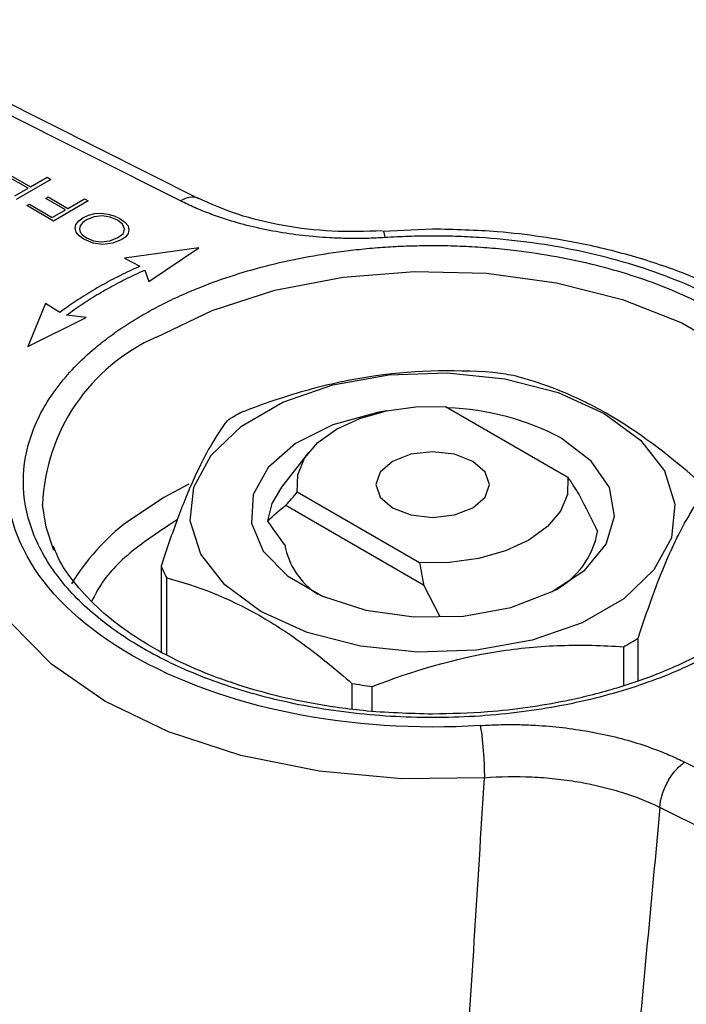
# Model space of a CAD drawing. Units: millimetres. Extents: x 17285 to 19973, y -665 to 1982.
# Drawn here: x 19344 to 19362, y 942 to 968 of the extents above; entities that cross this region are included whole.
import ezdxf

# ---------------------------------------------------------------- set-up
doc = ezdxf.new("R2010")
doc.units = ezdxf.units.MM

msp = doc.modelspace()

# ---------------------------------------------------------------- linework, layer by layer
at = {"color": 7, "linetype": 'Continuous', "lineweight": 25}
for p, q in [((19348.732, 963.537), (19339.32, 968.26)), ((19348.247, 963.479), (19338.872, 968.183)), ((19344.227, 963.814), (19343.706, 964.115)), ((19343.771, 964.153), (19344.293, 963.852)), ((19344.828, 964.048), (19343.912, 963.519)), ((19344.293, 963.852), (19344.73, 964.104)), ((19344.73, 964.104), (19344.828, 964.048)), ((19343.88, 963.614), (19344.227, 963.814)), ((19344.693, 963.545), (19344.759, 963.583)), ((19345.214, 963.244), (19344.693, 963.545)), ((19344.759, 963.583), (19345.28, 963.282)), ((19345.28, 963.282), (19345.717, 963.534)), ((19345.717, 963.534), (19345.815, 963.478)), ((19344.196, 963.355), (19344.262, 963.393)), ((19344.899, 962.949), (19344.196, 963.355)), ((19344.262, 963.393), (19344.867, 963.044)), ((19345.815, 963.478), (19344.899, 962.949)), ((19344.867, 963.044), (19345.214, 963.244)), ((19345.564, 962.953), (19345.669, 963.037)), ((19345.669, 963.037), (19345.82, 963.101)), ((19345.967, 963.062), (19345.767, 962.981)), ((19345.82, 963.101), (19345.986, 963.144)), ((19346.185, 963.085), (19345.967, 963.062)), ((19345.986, 963.144), (19346.161, 963.154)), ((19346.161, 963.154), (19346.334, 963.132)), ((19346.395, 963.052), (19346.185, 963.085)), ((19346.334, 963.132), (19346.501, 963.082)), ((19346.582, 962.974), (19346.395, 963.052)), ((19346.501, 963.082), (19346.647, 963.011)), ((19346.647, 963.011), (19346.783, 962.919)), ((19345.473, 962.756), (19345.49, 962.857)), ((19345.498, 962.656), (19345.473, 962.756)), ((19345.49, 962.857), (19345.564, 962.953)), ((19345.603, 962.826), (19345.586, 962.74)), ((19345.668, 962.907), (19345.603, 962.826)), ((19345.767, 962.981), (19345.668, 962.907)), ((19346.717, 962.866), (19346.582, 962.974)), ((19346.774, 962.745), (19346.717, 962.866)), ((19346.742, 962.622), (19346.774, 962.745)), ((19346.783, 962.919), (19346.863, 962.82)), ((19346.863, 962.82), (19346.888, 962.721)), ((19345.578, 962.557), (19345.498, 962.656)), ((19345.701, 962.466), (19345.578, 962.557)), ((19345.586, 962.74), (19345.604, 962.656)), ((19345.604, 962.656), (19345.669, 962.574)), ((19345.669, 962.574), (19345.767, 962.503)), ((19345.767, 962.503), (19345.953, 962.425)), ((19346.381, 962.422), (19346.599, 962.514)), ((19346.599, 962.514), (19346.742, 962.622)), ((19346.803, 962.534), (19346.697, 962.458)), ((19346.864, 962.623), (19346.803, 962.534)), ((19346.888, 962.721), (19346.864, 962.623)), ((19354.893, 962.736), (19353.578, 962.671)), ((19345.943, 962.366), (19345.701, 962.466)), ((19346.198, 962.33), (19345.943, 962.366)), ((19345.953, 962.425), (19346.157, 962.396)), ((19346.157, 962.396), (19346.381, 962.422)), ((19346.462, 962.361), (19346.198, 962.33)), ((19346.697, 962.458), (19346.462, 962.361)), ((19348.733, 962.244), (19346.771, 961.972)), ((19347.409, 961.355), (19348.733, 962.244)), ((19346.771, 961.972), (19347.178, 961.754)), ((19347.307, 961.655), (19347.409, 961.355)), ((19344.691, 960.772), (19344.221, 959.639)), ((19345.069, 960.537), (19344.691, 960.772)), ((19344.221, 959.639), (19345.76, 960.403)), ((19345.76, 960.403), (19345.241, 960.462)), ((19355.237, 958.052), (19358.46, 956.192)), ((19351.621, 956.838), (19350.914, 955.925)), ((19354.549, 953.934), (19351.326, 955.794)), ((19351.028, 955.449), (19354.657, 953.353)), ((19347.736, 953.843), (19347.736, 951.58)), ((19347.884, 951.492), (19347.884, 953.533)), ((19354.657, 953.353), (19355.081, 952.51)), ((19360.313, 950.826), (19360.313, 951.944)), ((19359.922, 951.716), (19359.922, 950.69)), ((19352.765, 950.749), (19352.765, 950.068)), ((19353.304, 950.019), (19353.304, 950.668)), ((19361.539, 948.671), (19370.914, 943.966)), ((19370.26, 942.772), (19360.885, 947.476))]:
    msp.add_line(p, q, dxfattribs=at)
at = {"color": 8, "linetype": 'Continuous', "lineweight": 25}
for p, q in [((19348.466, 956.004), (19347.804, 955.654)), ((19347.804, 955.654), (19346.849, 955.016))]:
    msp.add_line(p, q, dxfattribs=at)
at = {"color": 8, "linetype": 'Continuous', "lineweight": 25, "flags": 128}
for points in [[(19347.617, 959.888), (19349.078, 960.588), (19350.737, 961.122), (19352.537, 961.47), (19354.418, 961.621), (19356.315, 961.571), (19358.163, 961.32), (19359.9, 960.877), (19361.466, 960.258), (19362.809, 959.483), (19363.882, 958.578), (19364.649, 957.575), (19365.084, 956.508), (19365.14, 956.226)], [(19356.259, 948.262), (19354.069, 948.234), (19351.906, 948.432), (19349.838, 948.849), (19347.933, 949.473), (19346.252, 950.284), (19344.848, 951.255), (19343.767, 952.354), (19343.043, 953.548), (19342.7, 954.797), (19342.673, 955.269)]]:
    msp.add_lwpolyline(points, dxfattribs=at)
at = {"color": 7, "linetype": 'Continuous', "lineweight": 25, "flags": 128}
for points in [[(19350.368, 952.646), (19349.416, 953.347), (19348.783, 954.159), (19348.505, 955.035), (19348.598, 955.924), (19349.057, 956.774), (19349.855, 957.537), (19350.946, 958.166), (19352.266, 958.627), (19353.739, 958.892), (19355.279, 958.946), (19356.797, 958.785), (19358.204, 958.42), (19359.418, 957.871), (19360.37, 957.169), (19361.003, 956.357), (19361.281, 955.481), (19361.188, 954.592), (19360.729, 953.742), (19359.931, 952.98), (19358.84, 952.35), (19357.52, 951.889), (19356.047, 951.624), (19354.507, 951.57), (19352.989, 951.731), (19351.582, 952.096), (19350.368, 952.646)], [(19353.667, 957.937), (19353.441, 957.899), (19352.26, 957.575), (19351.275, 957.079), (19350.558, 956.448), (19350.163, 955.729), (19350.118, 954.975), (19350.428, 954.242), (19351.068, 953.584), (19351.993, 953.05), (19353.132, 952.68), (19354.402, 952.502), (19355.709, 952.527), (19356.955, 952.756), (19358.048, 953.17), (19358.907, 953.738), (19359.468, 954.42), (19359.69, 955.163), (19359.557, 955.914), (19359.077, 956.616), (19358.287, 957.217), (19358.287, 957.217)], [(19351.326, 955.794), (19351.337, 956.249), (19351.52, 956.692), (19351.866, 957.101), (19352.359, 957.456), (19352.974, 957.74), (19353.682, 957.94), (19354.449, 958.046), (19355.237, 958.052)], [(19355.954, 956.605), (19355.467, 956.793), (19354.893, 956.859), (19354.319, 956.793), (19353.832, 956.605), (19353.507, 956.324), (19353.393, 955.993), (19353.507, 955.662), (19353.832, 955.381), (19354.319, 955.193), (19354.893, 955.127), (19355.467, 955.193), (19355.954, 955.381), (19356.279, 955.662), (19356.393, 955.993), (19356.279, 956.324), (19355.954, 956.605)], [(19358.46, 956.192), (19358.449, 955.737), (19358.266, 955.294), (19357.92, 954.885), (19357.427, 954.53), (19356.812, 954.246), (19356.104, 954.046), (19355.337, 953.94), (19354.549, 953.934)], [(19350.914, 955.925), (19350.659, 955.494), (19350.542, 955.042)], [(19344.906, 954.258), (19344.702, 954.867), (19344.61, 955.468)]]:
    msp.add_lwpolyline(points, dxfattribs=at)
at = {"color": 8, "linetype": 'Continuous', "lineweight": 25}
msp.add_arc((19349.648, 955.274), 5.041, 113.7566, 177.7969, dxfattribs=at)
at = {"color": 7, "linetype": 'Continuous', "lineweight": 25}
for centre, radius, start, end in [((19354.972, 947.127), 11.922, 80.1039, 82.7239), ((19353.13, 951.865), 6.867, 118.4026, 122.1877), ((19355.066, 951.18), 6.843, 61.9162, 88.0823), ((19350.318, 950.411), 5.765, 126.9889, 149.066), ((19357.063, 955.157), 2.218, 298.5723, 349.5111), ((19352.894, 954.729), 1.923, 189.72, 237.8551), ((19350.5, 954.967), 2.983, 202.1211, 208.7206), ((19356.656, 957.756), 6.867, 298.4026, 302.1877), ((19354.814, 962.494), 11.922, 260.1039, 262.7239)]:
    msp.add_arc(centre, radius, start, end, dxfattribs=at)
at = {"color": 8, "linetype": 'Continuous', "lineweight": 25}
msp.add_open_spline([(19348.247, 963.479), (19348.411, 963.588), (19348.574, 963.616), (19348.694, 963.556)], degree=3, dxfattribs=at)
at = {"color": 7, "linetype": 'Continuous', "lineweight": 25}
for points, knots in [([(19353.568, 962.69), (19353.124, 962.676), (19352.243, 962.649), (19350.946, 962.808), (19349.728, 963.097), (19349.039, 963.403), (19348.695, 963.556)], [0, 0, 0, 0, 0.252199, 0.501414, 0.751375, 1, 1, 1, 1]), ([(19353.638, 962.512), (19353.558, 962.507), (19353.396, 962.497), (19353.153, 962.489), (19352.91, 962.485), (19352.667, 962.487), (19352.423, 962.493), (19352.021, 962.511), (19351.463, 962.558), (19350.76, 962.662), (19350.078, 962.807), (19349.497, 962.972), (19349.014, 963.14), (19348.617, 963.3), (19348.37, 963.419), (19348.247, 963.479)], [0, 0, 0, 0, 0.04193, 0.083785, 0.125615, 0.16747, 0.2094, 0.251455, 0.375831, 0.500354, 0.625469, 0.750538, 0.83374, 0.916761, 1, 1, 1, 1]), ([(19366.043, 955.35), (19366.054, 955.41), (19366.076, 955.529), (19366.097, 955.708), (19366.111, 955.887), (19366.115, 956.066), (19366.111, 956.245), (19366.099, 956.424), (19366.078, 956.603), (19366.017, 956.967), (19365.86, 957.511), (19365.506, 958.219), (19365.017, 958.9), (19364.201, 959.747), (19362.893, 960.693), (19361.255, 961.448), (19359.787, 961.919), (19358.608, 962.202), (19357.381, 962.406), (19356.336, 962.506), (19355.5, 962.546), (19354.879, 962.555), (19354.257, 962.546), (19353.845, 962.523), (19353.638, 962.512)], [0, 0, 0, 0, 0.015476, 0.030918, 0.046337, 0.061744, 0.077153, 0.092574, 0.108019, 0.123502, 0.186802, 0.250128, 0.313428, 0.376754, 0.500006, 0.623258, 0.686558, 0.749884, 0.813184, 0.87651, 0.907425, 0.938249, 0.969075, 1, 1, 1, 1]), ([(19367.076, 955.331), (19367.082, 955.511), (19367.099, 956.123), (19366.789, 957.109), (19366.189, 958.229), (19365.353, 959.221), (19364.313, 960.104), (19363.104, 960.863), (19361.777, 961.489), (19360.362, 961.985), (19359.012, 962.325), (19357.754, 962.543), (19356.428, 962.699), (19355.467, 962.722), (19354.893, 962.736)], [0, 0, 0, 0, 0.043169, 0.146782, 0.24099, 0.335633, 0.429557, 0.521972, 0.612073, 0.698281, 0.783775, 0.846053, 0.9081, 1, 1, 1, 1]), ([(19347.264, 960.479), (19347.342, 960.523), (19347.499, 960.612), (19347.742, 960.74), (19347.992, 960.863), (19348.248, 960.983), (19348.51, 961.097), (19348.973, 961.287), (19349.661, 961.533), (19350.614, 961.803), (19351.623, 962.021), (19352.507, 962.155), (19353.229, 962.231), (19353.781, 962.272), (19354.336, 962.298), (19354.707, 962.301), (19354.893, 962.303)], [0, 0, 0, 0, 0.03889, 0.07771, 0.116498, 0.15529, 0.194121, 0.233028, 0.356468, 0.47997, 0.608556, 0.737205, 0.802967, 0.868571, 0.93419, 1, 1, 1, 1]), ([(19347.178, 961.754), (19347.09, 961.715), (19346.915, 961.636), (19346.66, 961.512), (19346.412, 961.385), (19346.171, 961.253), (19345.936, 961.118), (19345.709, 960.979), (19345.488, 960.836), (19345.274, 960.689), (19345.137, 960.587), (19345.069, 960.537)], [0, 0, 0, 0, 0.1115521, 0.2227738, 0.3337591, 0.4446022, 0.5553978, 0.6662409, 0.7772262, 0.8884479, 1, 1, 1, 1]), ([(19345.241, 960.462), (19345.308, 960.512), (19345.442, 960.611), (19345.652, 960.755), (19345.868, 960.895), (19346.091, 961.032), (19346.321, 961.164), (19346.557, 961.293), (19346.8, 961.418), (19347.05, 961.539), (19347.221, 961.616), (19347.307, 961.655)], [0, 0, 0, 0, 0.111551, 0.222772, 0.333758, 0.444602, 0.555398, 0.666242, 0.777228, 0.888449, 1, 1, 1, 1]), ([(19362.522, 951.671), (19362.444, 951.626), (19362.287, 951.537), (19362.044, 951.41), (19361.794, 951.286), (19361.538, 951.167), (19361.276, 951.052), (19360.813, 950.862), (19360.125, 950.616), (19359.172, 950.346), (19358.163, 950.128), (19356.742, 949.913), (19354.893, 949.802), (19352.682, 949.934), (19350.606, 950.315), (19348.776, 950.899), (19347.221, 951.646), (19345.928, 952.543), (19344.915, 953.6), (19344.256, 954.798), (19344.027, 956.074), (19344.219, 957.142), (19344.592, 957.962), (19344.97, 958.545), (19345.438, 959.095), (19345.921, 959.546), (19346.387, 959.912), (19346.807, 960.205), (19347.112, 960.388), (19347.264, 960.479)], [0, 0, 0, 0, 0.009731, 0.019445, 0.029151, 0.038858, 0.048575, 0.05831, 0.089199, 0.120102, 0.152278, 0.18447, 0.250119, 0.315768, 0.380053, 0.441772, 0.500003, 0.558234, 0.619953, 0.684238, 0.749888, 0.815537, 0.847713, 0.879904, 0.910793, 0.941696, 0.96114, 0.98055, 1, 1, 1, 1]), ([(19356.482, 958.953), (19355.399, 959.029), (19354.302, 959.007), (19352.904, 958.787), (19352.622, 958.733), (19352.062, 958.609), (19351.784, 958.538), (19350.954, 958.302), (19350.407, 958.115), (19349.864, 957.905)], [0, 0, 0, 0, 0.5, 0.5, 0.625, 0.625, 0.75, 0.75, 1, 1, 1, 1]), ([(19361.902, 956.087), (19361.103, 956.79), (19360.294, 957.404), (19359.263, 957.994), (19359.055, 958.103), (19358.642, 958.303), (19358.437, 958.393), (19357.825, 958.638), (19357.421, 958.767), (19357.021, 958.872)], [0, 0, 0, 0, 0.5, 0.5, 0.625, 0.625, 0.75, 0.75, 1, 1, 1, 1]), ([(19349.473, 957.676), (19349.188, 957.296), (19348.901, 956.813), (19348.534, 956.005), (19348.46, 955.832), (19348.313, 955.472), (19348.24, 955.284), (19348.022, 954.699), (19347.879, 954.282), (19347.736, 953.843)], [0, 0, 0, 0, 0.5, 0.5, 0.625, 0.625, 0.75, 0.75, 1, 1, 1, 1]), ([(19356.148, 949.638), (19352.755, 949.417), (19349.373, 950.101), (19344.545, 952.888), (19343.361, 954.841), (19343.743, 956.799)], [0, 0, 0, 0, 0.5, 0.5, 1, 1, 1, 1]), ([(19365.116, 956.152), (19365.146, 955.966), (19365.231, 955.446), (19365.052, 954.637), (19364.616, 953.745), (19363.964, 952.943), (19363.116, 952.212), (19362.096, 951.567), (19360.943, 951.023), (19359.702, 950.591), (19358.515, 950.295), (19357.393, 950.103), (19356.225, 949.968), (19355.378, 949.949), (19354.893, 949.938)], [0, 0, 0, 0, 0.0620153, 0.1733219, 0.2695729, 0.3619605, 0.4524025, 0.5415366, 0.6289609, 0.7126684, 0.7939293, 0.8532267, 0.9158713, 1, 1, 1, 1]), ([(19360.313, 951.944), (19360.598, 952.819), (19360.885, 953.607), (19361.252, 954.418), (19361.326, 954.572), (19361.473, 954.86), (19361.546, 954.994), (19361.764, 955.371), (19361.907, 955.587), (19362.05, 955.777)], [0, 0, 0, 0, 0.5, 0.5, 0.625, 0.625, 0.75, 0.75, 1, 1, 1, 1]), ([(19354.893, 949.938), (19354.278, 949.955), (19353.416, 949.979), (19352.178, 950.136), (19351.158, 950.32), (19350.011, 950.617), (19348.901, 951.005), (19347.857, 951.484), (19346.92, 952.043), (19346.113, 952.671), (19345.47, 953.358), (19345.06, 953.931), (19344.937, 954.274), (19344.903, 954.368)], [0, 0, 0, 0, 0.132883, 0.186321, 0.274219, 0.364053, 0.458918, 0.55623, 0.655116, 0.755178, 0.856693, 0.96086, 1, 1, 1, 1]), ([(19347.884, 953.533), (19348.683, 953.325), (19349.492, 953.016), (19350.523, 952.429), (19350.731, 952.301), (19351.144, 952.03), (19351.349, 951.886), (19351.961, 951.432), (19352.365, 951.101), (19352.765, 950.749)], [0, 0, 0, 0, 0.5, 0.5, 0.625, 0.625, 0.75, 0.75, 1, 1, 1, 1]), ([(19353.304, 950.668), (19354.387, 951.086), (19355.484, 951.413), (19356.882, 951.635), (19357.164, 951.671), (19357.724, 951.724), (19358.002, 951.741), (19358.832, 951.768), (19359.379, 951.754), (19359.922, 951.716)], [0, 0, 0, 0, 0.5, 0.5, 0.625, 0.625, 0.75, 0.75, 1, 1, 1, 1]), ([(19356.148, 949.638), (19356.228, 949.643), (19356.39, 949.652), (19356.633, 949.66), (19356.876, 949.664), (19357.119, 949.663), (19357.363, 949.657), (19357.765, 949.638), (19358.323, 949.591), (19359.026, 949.487), (19359.708, 949.342), (19360.289, 949.178), (19360.772, 949.009), (19361.168, 948.85), (19361.415, 948.73), (19361.539, 948.671)], [0, 0, 0, 0, 0.041934, 0.083792, 0.125626, 0.167485, 0.20942, 0.251479, 0.375866, 0.5004, 0.625527, 0.750607, 0.833797, 0.916795, 1, 1, 1, 1]), ([(19356.148, 949.638), (19356.161, 949.571), (19356.189, 949.392), (19356.228, 949.007), (19356.254, 948.59), (19356.259, 948.358), (19356.259, 948.262)], [0, 0, 0, 0, 0.249906, 0.499938, 0.74997, 1.000001, 1.000001, 1.000001, 1.000001]), ([(19360.885, 947.476), (19360.89, 947.572), (19360.927, 947.794), (19361.029, 948.039), (19361.155, 948.269), (19361.23, 948.376), (19361.385, 948.552), (19361.465, 948.621), (19361.539, 948.671)], [0, 0, 0, 0, 0.25, 0.5, 0.5, 0.75, 0.75, 1, 1, 1, 1]), ([(19355.466, 935.826), (19355.554, 937.154), (19355.733, 939.862), (19355.997, 944.007), (19356.171, 946.826), (19356.259, 948.262)], [0, 0, 0, 0, 0.320637, 0.653971, 1, 1, 1, 1]), ([(19356.259, 948.262), (19356.674, 948.293), (19357.308, 948.303), (19358.127, 948.241), (19358.727, 948.158), (19359.317, 948.039), (19360.061, 947.834), (19360.569, 947.633), (19360.885, 947.476)], [0, 0, 0, 0, 0.001443694, 0.002165542, 0.00288739, 0.003609237, 0.004331085, 0.005774781, 0.005774781, 0.005774781, 0.005774781]), ([(19360.885, 947.476), (19360.787, 946.417), (19360.593, 944.312), (19360.297, 941.178), (19360, 938.085), (19359.798, 936.038), (19359.698, 935.021)], [0, 0, 0, 0, 0.254693, 0.506257, 0.754692, 1, 1, 1, 1])]:
    msp.add_open_spline(points, degree=3, knots=knots, dxfattribs=at)
at = {"color": 8, "linetype": 'Continuous', "lineweight": 25}
for points, knots in [([(19353.577, 962.674), (19353.583, 962.676), (19353.601, 962.683), (19353.624, 962.58), (19353.638, 962.512)], [0, 0, 0, 0, 0.340149, 1, 1, 1, 1]), ([(19354.893, 962.303), (19354.999, 962.302), (19355.211, 962.301), (19355.529, 962.293), (19355.846, 962.28), (19356.162, 962.261), (19356.477, 962.236), (19356.791, 962.207), (19357.356, 962.143), (19358.163, 962.021), (19359.172, 961.803), (19360.125, 961.533), (19361.278, 961.121), (19362.565, 960.503), (19363.858, 959.606), (19364.871, 958.549), (19365.53, 957.351), (19365.759, 956.075), (19365.567, 955.007), (19365.194, 954.187), (19364.816, 953.605), (19364.348, 953.054), (19363.865, 952.603), (19363.399, 952.237), (19362.979, 951.944), (19362.674, 951.762), (19362.522, 951.671)], [0, 0, 0, 0, 0.012546, 0.025067, 0.037572, 0.050074, 0.062584, 0.075111, 0.087668, 0.13056, 0.173474, 0.21465, 0.255846, 0.333472, 0.411098, 0.493373, 0.579069, 0.666584, 0.754099, 0.796991, 0.839905, 0.881081, 0.922277, 0.948196, 0.974072, 1, 1, 1, 1]), ([(19348.157, 955.064), (19347.772, 954.813), (19346.979, 954.297), (19346.23, 953.558), (19345.985, 953.069), (19345.911, 952.922)], [0, 0, 0, 0, 0.397426, 0.818658, 1, 1, 1, 1])]:
    msp.add_open_spline(points, degree=3, knots=knots, dxfattribs=at)
at = {"color": 7, "linetype": 'Continuous', "lineweight": 25}
for points in [[(19358.46, 956.192), (19358.56, 956.035), (19358.66, 955.878), (19358.758, 955.721)], [(19351.028, 955.449), (19351.126, 955.565), (19351.226, 955.68), (19351.326, 955.794)], [(19358.758, 955.721), (19358.927, 955.401), (19359.088, 955.078), (19359.244, 954.753)], [(19350.542, 955.042), (19350.698, 955.185), (19350.859, 955.323), (19351.028, 955.449)], [(19350.998, 954.404), (19350.843, 954.613), (19350.691, 954.827), (19350.542, 955.042)], [(19354.549, 953.934), (19354.586, 953.74), (19354.622, 953.547), (19354.657, 953.353)]]:
    msp.add_open_spline(points, degree=3, dxfattribs=at)

doc.saveas('drawing.dxf')
